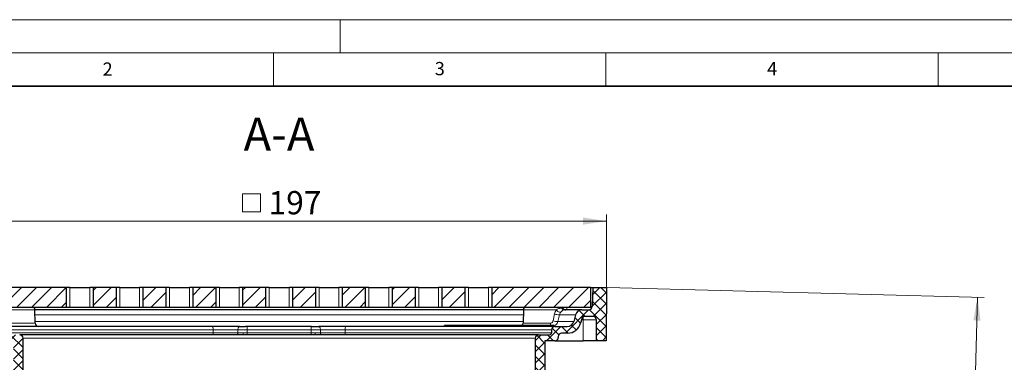
# Model space of a CAD drawing. Units: millimetres. Extents: x 0 to 420, y 0 to 297.
# Drawn here: x 77 to 225, y 245 to 297 of the extents above; entities that cross this region are included whole.
import ezdxf

# ---------------------------------------------------------------- set-up
doc = ezdxf.new("R2010")
doc.units = ezdxf.units.MM
doc.styles.add('SLDTEXTSTYLE0', font='TXT', dxfattribs={"width": 0.605})
doc.dimstyles.new('SLDDIMSTYLE1', dxfattribs={"dimtxt": 3.5, "dimasz": 3.5, "dimexe": 0, "dimexo": 0.0625, "dimgap": 0.875, "dimtad": 1, "dimlfac": 2, "dimrnd": 1e-09, "dimzin": 12, "dimdsep": 46, "dimtxsty": 'SLDTEXTSTYLE0', "dimsah": 1, "dimcen": 0.09, "dimadec": 0, "dimazin": 3, "dimtfac": 1, "dimtdec": 3, "dimtofl": 0, "dimtmove": 0, "dimatfit": 3, "dimfxl": 0, "dimfrac": 2, "dimtolj": 1, "dimtzin": 12, "dimarcsym": 0})
doc.dimstyles.new('SLDDIMSTYLE3', dxfattribs={"dimtxt": 3.5, "dimasz": 3.5, "dimexe": 0, "dimexo": 0.0625, "dimgap": 0.875, "dimtad": 1, "dimdec": 0, "dimlfac": 2, "dimrnd": 1e-09, "dimzin": 12, "dimdsep": 46, "dimtxsty": 'SLDTEXTSTYLE0', "dimsah": 1, "dimcen": 0.09, "dimadec": 0, "dimazin": 3, "dimtfac": 1, "dimtdec": 3, "dimtofl": 0, "dimtmove": 0, "dimatfit": 3, "dimfxl": 0, "dimfrac": 2, "dimtolj": 1, "dimtzin": 12, "dimarcsym": 0})
pattern_1 = [(135, (0, 0), (-0.841899, -0.841899), []), (224.99997, (0, 0), (0.8418986, -0.8418994), [])]

# ---------------------------------------------------------------- blocks, each defined once
blk = doc.blocks.new('_D_1')
at = {"color": 7, "linetype": 'Continuous', "lineweight": 0}
for p, q in [((66.85, 256.69), (45.95, 256.69)), ((46.95, 167.94), (46.95, 256.69)), ((88.31, 167.94), (45.95, 167.94))]:
    blk.add_line(p, q, dxfattribs=at)
at = {"color": 7, "linetype": 'Continuous', "lineweight": 18}
for points in [[(46.95, 256.69), (46.41, 253.19), (47.48, 253.19)], [(46.95, 167.94), (47.48, 171.44), (46.41, 171.44)]]:
    blk.add_solid(points, dxfattribs=at)
at = {"color": 7, "linetype": 'Continuous', "lineweight": 18, "insert": (42.43, 206.29), "char_height": 3.5, "attachment_point": 1, "rotation": 90, "style": 'SLDTEXTSTYLE0'}
blk.add_mtext('177.5', dxfattribs=at)
blk = doc.blocks.new('_D_6')
at = {"color": 7, "linetype": 'Continuous', "lineweight": 0}
for p, q in [((66.49, 256.69), (45.95, 256.69)), ((46.95, 256.69), (46.95, 167.94)), ((87.96, 167.94), (45.95, 167.94))]:
    blk.add_line(p, q, dxfattribs=at)
at = {"color": 7, "linetype": 'Continuous', "lineweight": 18}
for points in [[(46.95, 256.69), (46.41, 253.19), (47.48, 253.19)], [(46.95, 167.94), (47.48, 171.44), (46.41, 171.44)]]:
    blk.add_solid(points, dxfattribs=at)
at = {"color": 7, "linetype": 'Continuous', "lineweight": 18, "insert": (42.43, 206.29), "char_height": 3.5, "attachment_point": 1, "rotation": 90, "style": 'SLDTEXTSTYLE0'}
blk.add_mtext('177.5', dxfattribs=at)
blk = doc.blocks.new('SW_SYMBOL_MOD_BOX')
at = {"color": 0, "linetype": 'Continuous', "lineweight": 18}
for p, q in [((200, 200), (200, 800)), ((200, 800), (800, 800)), ((800, 800), (800, 200)), ((200, 200), (800, 200))]:
    blk.add_line(p, q, dxfattribs=at)
blk = doc.blocks.new('_D_7')
at = {"color": 7, "linetype": 'Continuous', "lineweight": 0}
for p, q in [((66.59, 256.79), (66.59, 267.69)), ((165.09, 256.79), (165.09, 267.69)), ((66.59, 266.69), (165.09, 266.69))]:
    blk.add_line(p, q, dxfattribs=at)
at = {"color": 7, "linetype": 'Continuous', "lineweight": 18}
for points in [[(66.59, 266.69), (70.09, 266.15), (70.09, 267.22)], [(165.09, 266.69), (161.59, 267.22), (161.59, 266.15)]]:
    blk.add_solid(points, dxfattribs=at)
at = {"color": 7, "linetype": 'Continuous', "lineweight": 18, "xscale": 0.004511737089201878, "yscale": 0.004511737089201878, "zscale": 0.004511737089201878}
blk.add_blockref('SW_SYMBOL_MOD_BOX', (109.42, 267.19), dxfattribs=at)
at = {"color": 7, "linetype": 'Continuous', "lineweight": 18, "insert": (114.25, 271.21), "char_height": 3.5, "attachment_point": 1, "style": 'SLDTEXTSTYLE0'}
blk.add_mtext('197', dxfattribs=at)
blk = doc.blocks.new('_D_8')
at = {"color": 7, "linetype": 'Continuous', "lineweight": 0}
for p, q in [((165.19, 256.68), (221.94, 255.2)), ((219.71, 208.24), (220.94, 255.22)), ((195.44, 208.88), (220.71, 208.22))]:
    blk.add_line(p, q, dxfattribs=at)
at = {"color": 7, "linetype": 'Continuous', "lineweight": 18}
for points in [[(220.94, 255.22), (220.31, 251.74), (221.39, 251.71)], [(219.71, 208.24), (220.34, 211.73), (219.26, 211.76)]]:
    blk.add_solid(points, dxfattribs=at)
at = {"color": 7, "linetype": 'Continuous', "lineweight": 18, "insert": (215.75, 229.18), "char_height": 3.5, "attachment_point": 1, "rotation": 88.5, "style": 'SLDTEXTSTYLE0'}
blk.add_mtext('94', dxfattribs=at)

msp = doc.modelspace()

# ---------------------------------------------------------------- hatches: boundary and pattern name
at = {"linetype": 'Continuous', "lineweight": 18}
h = msp.add_hatch(dxfattribs=at)
h.set_pattern_fill('DIN 128 Kunststoff', scale=0.125, angle=90, style=0, pattern_type=2)
h.set_pattern_definition(pattern_1)
edge = h.paths.add_edge_path(flags=0)
edge.add_line((70.276117, 253.33507), (69.243273, 253.33507))
edge.add_arc((69.243273, 253.83507), 0.5, 182, 270, ccw=False)
edge.add_line((68.743577, 253.81762), (68.643444, 256.68507))
edge.add_line((68.643444, 256.68507), (66.593444, 256.68507))
edge.add_line((66.593444, 256.68507), (66.621369, 248.68507))
edge.add_line((66.621369, 248.68507), (68.080703, 248.68507))
edge.add_line((68.080703, 248.68507), (68.091704, 251.836815))
edge.add_arc((68.591701, 251.83507), 0.5, 90, 179.8, ccw=False)
edge.add_line((68.591701, 252.33507), (69.83478, 252.33507))
edge.add_arc((69.83478, 251.83507), 0.5, 15, 90, ccw=False)
edge.add_line((70.317743, 251.96448), (70.491119, 251.317432))
edge.add_arc((72.42297, 251.83507), 2, 195, 270)
edge.add_line((72.42297, 249.83507), (73.337752, 249.83507))
edge.add_arc((73.337752, 249.33507), 0.5, 0.5, 90, ccw=False)
edge.add_line((73.837733, 249.339433), (73.839118, 249.180707))
edge.add_arc((74.339099, 249.18507), 0.5, 180.5, 270)
edge.add_line((74.339099, 248.68507), (75.843444, 248.68507))
edge.add_line((75.843444, 248.68507), (75.878338, 240.687794))
edge.add_arc((80.878291, 240.709611), 5, 180.25, 194.93141718)
edge.add_line((76.047116, 239.421298), (76.243444, 238.68507))
edge.add_line((76.243444, 238.68507), (77.143444, 238.68507))
edge.add_line((77.143444, 238.68507), (77.317835, 243.67898))
edge.add_line((77.317835, 243.67898), (77.298958, 249.086815))
edge.add_arc((76.798961, 249.08507), 0.5, 0.19999939, 90)
edge.add_line((76.798961, 249.58507), (75.151564, 249.58507))
edge.add_arc((75.151745, 249.88507), 0.3, 180.5, 269.96543258, ccw=False)
edge.add_line((74.851757, 249.882452), (74.847769, 250.339433))
edge.add_arc((74.347788, 250.33507), 0.5, 0.5, 90)
edge.add_line((74.347788, 250.83507), (72.480644, 250.83507))
edge.add_arc((72.480644, 251.83507), 1, 195, 270, ccw=False)
edge.add_line((71.514718, 251.576251), (71.242042, 252.593889))
edge.add_arc((70.276117, 252.33507), 1, 15, 90)
h = msp.add_hatch(dxfattribs=at)
h.set_pattern_fill('ANSI31', scale=0.5, style=0)
h.paths.add_polyline_path([(83.843444, 253.68507), (83.843444, 256.68507), (68.943444, 256.68507), (68.943444, 253.68507)], flags=0)
h = msp.add_hatch(dxfattribs=at)
h.set_pattern_fill('ANSI31', scale=0.5, style=0)
h.paths.add_polyline_path([(91.343444, 253.68507), (91.343444, 256.68507), (87.843444, 256.68507), (87.843444, 253.68507)], flags=0)
h = msp.add_hatch(dxfattribs=at)
h.set_pattern_fill('ANSI31', scale=0.5, style=0)
h.paths.add_polyline_path([(98.843444, 253.68507), (98.843444, 256.68507), (95.343444, 256.68507), (95.343444, 253.68507)], flags=0)
h = msp.add_hatch(dxfattribs=at)
h.set_pattern_fill('ANSI31', scale=0.5, style=0)
h.paths.add_polyline_path([(106.343444, 253.68507), (106.343444, 256.68507), (102.843444, 256.68507), (102.843444, 253.68507)], flags=0)
h = msp.add_hatch(dxfattribs=at)
h.set_pattern_fill('ANSI31', scale=0.5, style=0)
h.paths.add_polyline_path([(113.843444, 253.68507), (113.843444, 256.68507), (110.343444, 256.68507), (110.343444, 253.68507)], flags=0)
h = msp.add_hatch(dxfattribs=at)
h.set_pattern_fill('ANSI31', scale=0.5, style=0)
h.paths.add_polyline_path([(121.343444, 253.68507), (121.343444, 256.68507), (117.843444, 256.68507), (117.843444, 253.68507)], flags=0)
h = msp.add_hatch(dxfattribs=at)
h.set_pattern_fill('ANSI31', scale=0.5, style=0)
h.paths.add_polyline_path([(128.843444, 253.68507), (128.843444, 256.68507), (125.343444, 256.68507), (125.343444, 253.68507)], flags=0)
h = msp.add_hatch(dxfattribs=at)
h.set_pattern_fill('ANSI31', scale=0.5, style=0)
h.paths.add_polyline_path([(136.343444, 253.68507), (136.343444, 256.68507), (132.843444, 256.68507), (132.843444, 253.68507)], flags=0)
h = msp.add_hatch(dxfattribs=at)
h.set_pattern_fill('ANSI31', scale=0.5, style=0)
h.paths.add_polyline_path([(143.843444, 253.68507), (143.843444, 256.68507), (140.343444, 256.68507), (140.343444, 253.68507)], flags=0)
h = msp.add_hatch(dxfattribs=at)
h.set_pattern_fill('ANSI31', scale=0.5, style=0)
h.paths.add_polyline_path([(162.743444, 253.68507), (162.743444, 256.68507), (147.843444, 256.68507), (147.843444, 253.68507)], flags=0)
h = msp.add_hatch(dxfattribs=at)
h.set_pattern_fill('DIN 128 Kunststoff', scale=0.125, angle=90, style=0, pattern_type=2)
h.set_pattern_definition(pattern_1)
edge = h.paths.add_edge_path(flags=0)
edge.add_line((162.443615, 253.33507), (161.410771, 253.33507))
edge.add_arc((161.410771, 252.33507), 1, 90, 165)
edge.add_line((160.444845, 252.593889), (160.172169, 251.576251))
edge.add_arc((159.206244, 251.83507), 1, 270, 345, ccw=False)
edge.add_line((159.206244, 250.83507), (157.339284, 250.83507))
edge.add_arc((157.339099, 250.33507), 0.5, 89.97885849, 179.5)
edge.add_line((156.839118, 250.339433), (156.83513, 249.882452))
edge.add_arc((156.535142, 249.88507), 0.3, 270, 359.5, ccw=False)
edge.add_line((156.535142, 249.58507), (154.888193, 249.58507))
edge.add_arc((154.887926, 249.08507), 0.5, 89.96938116, 179.80000061)
edge.add_line((154.387929, 249.086815), (154.369052, 243.67898))
edge.add_line((154.369052, 243.67898), (154.543444, 238.68507))
edge.add_line((154.543444, 238.68507), (155.443444, 238.68507))
edge.add_line((155.443444, 238.68507), (155.639771, 239.421298))
edge.add_arc((150.808596, 240.709611), 5, 345.06858282, 359.75)
edge.add_line((155.808549, 240.687794), (155.843444, 248.68507))
edge.add_line((155.843444, 248.68507), (157.347788, 248.68507))
edge.add_arc((157.347788, 249.18507), 0.5, 270, 359.5)
edge.add_line((157.847769, 249.180707), (157.849154, 249.339433))
edge.add_arc((158.349135, 249.33507), 0.5, 90, 179.5, ccw=False)
edge.add_line((158.349135, 249.83507), (159.263917, 249.83507))
edge.add_arc((159.263917, 251.83507), 2, 270, 345)
edge.add_line((161.195768, 251.317432), (161.369144, 251.96448))
edge.add_arc((161.852107, 251.83507), 0.5, 90, 165, ccw=False)
edge.add_line((161.852107, 252.33507), (163.095186, 252.33507))
edge.add_arc((163.095186, 251.83507), 0.5, 0.2, 90, ccw=False)
edge.add_line((163.595183, 251.836815), (163.606184, 248.68507))
edge.add_line((163.606184, 248.68507), (165.065518, 248.68507))
edge.add_line((165.065518, 248.68507), (165.093444, 256.68507))
edge.add_line((165.093444, 256.68507), (163.043444, 256.68507))
edge.add_line((163.043444, 256.68507), (162.94331, 253.81762))
edge.add_arc((162.443615, 253.83507), 0.5, 270, 358, ccw=False)

# ---------------------------------------------------------------- linework, layer by layer
at = {"color": 7, "linetype": 'Continuous', "lineweight": 18}
for p, q in [((0, 297), (420, 297)), ((125, 292), (125, 297)), ((15, 292), (415, 292)), ((115, 292), (115, 287)), ((165, 292), (165, 287)), ((215, 292), (215, 287))]:
    msp.add_line(p, q, dxfattribs=at)
at = {"color": 7, "linetype": 'Continuous', "lineweight": 35}
msp.add_line((410, 287), (20, 287), dxfattribs=at)
at = {"color": 7, "linetype": 'Continuous', "lineweight": 25}
for p, q in [((83.843444, 256.68507), (68.943444, 256.68507)), ((83.843444, 253.68507), (83.843444, 256.68507)), ((84.343444, 256.68507), (83.843444, 256.68507)), ((84.343444, 256.68507), (87.343444, 256.68507)), ((87.843444, 256.68507), (87.343444, 256.68507)), ((91.343444, 256.68507), (87.843444, 256.68507)), ((87.843444, 256.68507), (87.843444, 253.68507)), ((91.343444, 253.68507), (91.343444, 256.68507)), ((91.843444, 256.68507), (91.343444, 256.68507)), ((91.843444, 256.68507), (94.843444, 256.68507)), ((95.343444, 256.68507), (94.843444, 256.68507)), ((95.343444, 256.68507), (95.343444, 253.68507)), ((98.843444, 256.68507), (95.343444, 256.68507)), ((98.843444, 253.68507), (98.843444, 256.68507)), ((99.343444, 256.68507), (98.843444, 256.68507)), ((99.343444, 256.68507), (102.343444, 256.68507)), ((102.843444, 256.68507), (102.343444, 256.68507)), ((106.343444, 256.68507), (102.843444, 256.68507)), ((102.843444, 256.68507), (102.843444, 253.68507)), ((106.343444, 253.68507), (106.343444, 256.68507)), ((106.843444, 256.68507), (106.343444, 256.68507)), ((106.843444, 256.68507), (109.843444, 256.68507)), ((110.343444, 256.68507), (109.843444, 256.68507)), ((110.343444, 256.68507), (110.343444, 253.68507)), ((113.843444, 256.68507), (110.343444, 256.68507)), ((113.843444, 253.68507), (113.843444, 256.68507)), ((114.343444, 256.68507), (113.843444, 256.68507)), ((114.343444, 256.68507), (117.343444, 256.68507)), ((117.843444, 256.68507), (117.343444, 256.68507)), ((117.843444, 256.68507), (117.843444, 253.68507)), ((121.343444, 256.68507), (117.843444, 256.68507)), ((121.343444, 253.68507), (121.343444, 256.68507)), ((121.843444, 256.68507), (121.343444, 256.68507)), ((121.843444, 256.68507), (124.843444, 256.68507)), ((125.343444, 256.68507), (124.843444, 256.68507)), ((128.843444, 256.68507), (125.343444, 256.68507)), ((125.343444, 256.68507), (125.343444, 253.68507)), ((128.843444, 253.68507), (128.843444, 256.68507)), ((129.343444, 256.68507), (128.843444, 256.68507)), ((129.343444, 256.68507), (132.343444, 256.68507)), ((132.843444, 256.68507), (132.343444, 256.68507)), ((136.343444, 256.68507), (132.843444, 256.68507)), ((132.843444, 256.68507), (132.843444, 253.68507)), ((136.343444, 253.68507), (136.343444, 256.68507)), ((136.843444, 256.68507), (136.343444, 256.68507)), ((136.843444, 256.68507), (139.843444, 256.68507)), ((140.343444, 256.68507), (139.843444, 256.68507)), ((143.843444, 256.68507), (140.343444, 256.68507)), ((140.343444, 256.68507), (140.343444, 253.68507)), ((143.843444, 253.68507), (143.843444, 256.68507)), ((144.343444, 256.68507), (143.843444, 256.68507)), ((144.343444, 256.68507), (147.343444, 256.68507)), ((147.843444, 256.68507), (147.343444, 256.68507)), ((162.743444, 256.68507), (147.843444, 256.68507)), ((147.843444, 256.68507), (147.843444, 253.68507)), ((162.743444, 253.68507), (162.743444, 256.68507)), ((162.743444, 256.68507), (163.043444, 256.68507)), ((163.043444, 256.68507), (162.94331, 253.81762)), ((163.043444, 256.68507), (165.093444, 256.68507)), ((165.093444, 256.68507), (165.065518, 248.68507)), ((83.843444, 253.68507), (68.943444, 253.68507)), ((84.343444, 253.68507), (83.843444, 253.68507)), ((87.343444, 253.68507), (84.343444, 253.68507)), ((87.843444, 253.68507), (87.343444, 253.68507)), ((91.343444, 253.68507), (87.843444, 253.68507)), ((91.843444, 253.68507), (91.343444, 253.68507)), ((94.843444, 253.68507), (91.843444, 253.68507)), ((95.343444, 253.68507), (94.843444, 253.68507)), ((98.843444, 253.68507), (95.343444, 253.68507)), ((99.343444, 253.68507), (98.843444, 253.68507)), ((102.343444, 253.68507), (99.343444, 253.68507)), ((102.843444, 253.68507), (102.343444, 253.68507)), ((106.343444, 253.68507), (102.843444, 253.68507)), ((106.843444, 253.68507), (106.343444, 253.68507)), ((109.843444, 253.68507), (106.843444, 253.68507)), ((110.343444, 253.68507), (109.843444, 253.68507)), ((113.843444, 253.68507), (110.343444, 253.68507)), ((114.343444, 253.68507), (113.843444, 253.68507)), ((117.343444, 253.68507), (114.343444, 253.68507)), ((117.843444, 253.68507), (117.343444, 253.68507)), ((121.343444, 253.68507), (117.843444, 253.68507)), ((121.843444, 253.68507), (121.343444, 253.68507)), ((124.843444, 253.68507), (121.843444, 253.68507)), ((125.343444, 253.68507), (124.843444, 253.68507)), ((128.843444, 253.68507), (125.343444, 253.68507)), ((129.343444, 253.68507), (128.843444, 253.68507)), ((132.343444, 253.68507), (129.343444, 253.68507)), ((132.843444, 253.68507), (132.343444, 253.68507)), ((136.343444, 253.68507), (132.843444, 253.68507)), ((136.843444, 253.68507), (136.343444, 253.68507)), ((139.843444, 253.68507), (136.843444, 253.68507)), ((140.343444, 253.68507), (139.843444, 253.68507)), ((143.843444, 253.68507), (140.343444, 253.68507)), ((144.343444, 253.68507), (143.843444, 253.68507)), ((147.343444, 253.68507), (144.343444, 253.68507)), ((147.843444, 253.68507), (147.343444, 253.68507)), ((162.743444, 253.68507), (147.843444, 253.68507)), ((79.115299, 251.330707), (79.097769, 253.339433)), ((152.589118, 253.339433), (152.571588, 251.330707)), ((160.444845, 252.593889), (160.172169, 251.576251)), ((161.369144, 251.96448), (161.195768, 251.317432)), ((161.410771, 253.33507), (162.443615, 253.33507)), ((163.095186, 252.33507), (161.852107, 252.33507)), ((110.982944, 250.83507), (110.769341, 250.83507)), ((120.703943, 250.83507), (120.917546, 250.83507)), ((140.704092, 250.83507), (140.705017, 250.98507)), ((143.73758, 250.98507), (140.705017, 250.98507)), ((143.73758, 250.83507), (143.73758, 250.98507)), ((143.862249, 250.98507), (143.73758, 250.98507)), ((143.861323, 250.83507), (143.862249, 250.98507)), ((146.891079, 250.98507), (143.862249, 250.98507)), ((146.891079, 250.98507), (146.891079, 250.83507)), ((147.015748, 250.98507), (146.891079, 250.98507)), ((147.015748, 250.98507), (147.014823, 250.83507)), ((150.027097, 250.98507), (147.015748, 250.98507)), ((150.027097, 250.83507), (150.027097, 250.98507)), ((157.203306, 250.98507), (150.027097, 250.98507)), ((157.204231, 250.83507), (157.203306, 250.98507)), ((157.339284, 250.83507), (159.206244, 250.83507)), ((163.606184, 248.68507), (163.595183, 251.836815)), ((77.317835, 243.67898), (77.298958, 249.086815)), ((111.076391, 249.580967), (110.381248, 249.58507)), ((121.305639, 249.58507), (120.610496, 249.580967)), ((154.387929, 249.086815), (154.369052, 243.67898)), ((154.888193, 249.58507), (156.535315, 249.58507)), ((156.839118, 250.339433), (156.83513, 249.882452)), ((157.849154, 249.339433), (157.847769, 249.180707)), ((159.263917, 249.83507), (158.349135, 249.83507)), ((155.843444, 248.68507), (155.808549, 240.687794)), ((157.347788, 248.68507), (155.843444, 248.68507)), ((157.347788, 248.68507), (161.606197, 248.68507)), ((163.606184, 248.68507), (161.606197, 248.68507)), ((165.065518, 248.68507), (163.606184, 248.68507))]:
    msp.add_line(p, q, dxfattribs=at)
at = {"color": 8, "linetype": 'Continuous', "lineweight": 18}
for p, q in [((84.343444, 253.68507), (84.343444, 256.68507)), ((87.343444, 256.68507), (87.343444, 253.68507)), ((91.843444, 253.68507), (91.843444, 256.68507)), ((94.843444, 256.68507), (94.843444, 253.68507)), ((99.343444, 253.68507), (99.343444, 256.68507)), ((102.343444, 256.68507), (102.343444, 253.68507)), ((106.843444, 253.68507), (106.843444, 256.68507)), ((109.843444, 256.68507), (109.843444, 253.68507)), ((114.343444, 253.68507), (114.343444, 256.68507)), ((117.343444, 256.68507), (117.343444, 253.68507)), ((121.843444, 253.68507), (121.843444, 256.68507)), ((124.843444, 256.68507), (124.843444, 253.68507)), ((129.343444, 253.68507), (129.343444, 256.68507)), ((132.343444, 256.68507), (132.343444, 253.68507)), ((136.843444, 253.68507), (136.843444, 256.68507)), ((139.843444, 256.68507), (139.843444, 253.68507)), ((144.343444, 253.68507), (144.343444, 256.68507)), ((147.343444, 256.68507), (147.343444, 253.68507)), ((158.366123, 253.58507), (158.530801, 253.58507)), ((159.145625, 253.33507), (159.145625, 253.68507)), ((79.097769, 253.339433), (74.146761, 253.339433)), ((79.104275, 252.593889), (152.582612, 252.593889)), ((157.540126, 253.339433), (152.589118, 253.339433)), ((157.058334, 251.701297), (157.27494, 252.718935)), ((157.779851, 251.576251), (158.033127, 252.593889)), ((158.033127, 252.593889), (160.444845, 252.593889)), ((161.595195, 251.836815), (161.595195, 252.264018)), ((75.021996, 251.330707), (79.115299, 251.330707)), ((79.107318, 251.576251), (152.579569, 251.576251)), ((152.571588, 251.330707), (156.664891, 251.330707)), ((157.779851, 251.576251), (160.172169, 251.576251)), ((161.595195, 251.836815), (161.334937, 251.836815)), ((161.606197, 248.68507), (161.595195, 251.836815)), ((74.847769, 250.339433), (105.906992, 250.339433)), ((74.851757, 249.882452), (105.907959, 249.882452)), ((77.298958, 249.086815), (154.387929, 249.086815)), ((105.906992, 250.339433), (105.907959, 249.882452)), ((105.906992, 250.339433), (109.63545, 250.339433)), ((105.907959, 249.882452), (109.63344, 249.882452)), ((109.63545, 250.339433), (109.63344, 249.882452)), ((109.63344, 249.882452), (110.426834, 249.882452)), ((109.63545, 250.339433), (111.043971, 250.339433)), ((110.769341, 249.878255), (111.044465, 249.875887)), ((111.044465, 249.875887), (111.043971, 250.339433)), ((111.043971, 250.339433), (120.642916, 250.339433)), ((120.642916, 250.339433), (120.642422, 249.875887)), ((120.642422, 249.875887), (121.260053, 249.882452)), ((120.642916, 250.339433), (122.051438, 250.339433)), ((121.260053, 249.882452), (122.053447, 249.882452)), ((122.053447, 249.882452), (122.051438, 250.339433)), ((122.051438, 250.339433), (125.779895, 250.339433)), ((122.053447, 249.882452), (125.778929, 249.882452)), ((125.779895, 250.339433), (125.778929, 249.882452)), ((125.778929, 249.882452), (156.83513, 249.882452)), ((125.779895, 250.339433), (156.839118, 250.339433))]:
    msp.add_line(p, q, dxfattribs=at)
at = {"color": 7, "linetype": 'Continuous', "lineweight": 25, "flags": 128}
msp.add_lwpolyline([(158.530801, 253.58507), (158.494465, 253.639451), (158.454859, 253.68507)], dxfattribs=at)
at = {"color": 8, "linetype": 'Continuous', "lineweight": 18, "flags": 128}
for points in [[(157.540126, 253.339433), (157.613568, 253.249509), (157.702242, 253.165318), (157.800758, 253.091979), (157.903125, 253.033953), (158.003119, 252.994766), (158.094659, 252.976802), (158.17218, 252.981153), (158.230968, 253.007554)], [(109.88742, 250.83507), (109.83853, 250.825569), (109.791499, 250.797426), (109.748114, 250.751712), (109.710022, 250.690163), (109.678673, 250.615119), (109.655257, 250.529431), (109.640664, 250.436357), (109.63545, 250.339433)], [(122.051438, 250.339433), (122.046223, 250.436357), (122.03163, 250.529431), (122.008214, 250.615119), (121.976865, 250.690163), (121.938774, 250.751712), (121.895388, 250.797426), (121.848357, 250.825569), (121.799468, 250.83507)], [(109.63344, 249.882452), (109.630311, 249.824298), (109.621555, 249.768454), (109.607506, 249.717041), (109.588696, 249.672015), (109.565841, 249.635085), (109.53981, 249.607656), (109.511591, 249.590771), (109.482258, 249.58507)], [(122.053447, 249.882452), (122.056576, 249.824298), (122.065332, 249.768454), (122.079381, 249.717041), (122.098191, 249.672015), (122.121046, 249.635085), (122.147077, 249.607656), (122.175296, 249.590771), (122.204629, 249.58507)]]:
    msp.add_lwpolyline(points, dxfattribs=at)
at = {"color": 7, "linetype": 'Continuous', "lineweight": 25}
for centre, radius, start, end in [((78.597788, 253.33507), 0.5, 0.5, 44.427004), ((153.089099, 253.33507), 0.5, 135.572996, 179.5), ((158.963813, 253.83507), 0.5, 210, 270), ((162.443615, 253.83507), 0.5, 270, 358), ((161.410771, 252.33507), 1, 90, 165), ((161.852107, 251.83507), 0.5, 90, 165), ((163.095186, 251.83507), 0.5, 0.2, 90), ((79.61528, 251.33507), 0.5, 180.5, 270), ((152.071607, 251.33507), 0.5, 315.572996, 359.5), ((157.339099, 250.33507), 0.5, 90, 179.5), ((159.206244, 251.83507), 1, 270, 345), ((159.263917, 251.83507), 2, 270, 345), ((76.798961, 249.08507), 0.5, 0.19999939, 90), ((154.887926, 249.08507), 0.5, 90, 179.80000061), ((156.535142, 249.88507), 0.3, 270, 359.5), ((157.347788, 249.18507), 0.5, 270, 359.5), ((158.349135, 249.33507), 0.5, 90, 179.5)]:
    msp.add_arc(centre, radius, start, end, dxfattribs=at)
at = {"color": 8, "linetype": 'Continuous', "lineweight": 18}
for centre, radius, start, end in [((158.780306, 253.803106), 0.468067, 207.76338724, 269.33329379), ((157.899415, 254.144223), 1.55609, 246.33986974, 274.92938314), ((105.306065, 250.455139), 0.611965, 349.10138213, 38.37742973), ((109.985925, 250.460732), 1.064977, 353.45993823, 20.57901212), ((121.700962, 250.460732), 1.064977, 159.42098788, 186.54006177), ((126.380822, 250.455139), 0.611965, 141.62257027, 190.89861787), ((157.765852, 251.315577), 1.101066, 179.21266441, 197.46781269), ((157.711699, 253.327113), 1.752188, 248.1063397, 272.22910576), ((106.268515, 249.813029), 0.367179, 169.10138213, 218.37742973), ((109.904734, 249.8103), 0.527062, 334.70172052, 7.86820742), ((111.867102, 249.815752), 0.824832, 175.8190572, 196.53768437), ((119.819787, 249.815752), 0.82483, 343.46230566, 4.18093578), ((121.782153, 249.8103), 0.527062, 172.13179258, 205.29827948), ((125.418372, 249.813029), 0.367179, 321.62257027, 10.89861787)]:
    msp.add_arc(centre, radius, start, end, dxfattribs=at)
for points, knots in [([(157.540126, 253.339433), (157.627693, 253.389783), (157.802957, 253.490557), (158.105817, 253.56938), (158.262124, 253.578802), (158.366123, 253.58507)], [0, 0, 0, 0, 0.2504605841, 0.501294928, 1, 1, 1, 1]), ([(162.94331, 253.81762), (162.933677, 253.816431), (162.919032, 253.814622), (162.78822, 253.813476), (162.743444, 253.813085)], [0, 0, 0, 0, 0.6577019275, 1, 1, 1, 1]), ([(157.27494, 252.718935), (157.305632, 252.834648), (157.366056, 253.062451), (157.482721, 253.24809), (157.540126, 253.339433)], [0, 0, 0, 0, 0.50795212118, 1, 1, 1, 1]), ([(158.230968, 253.007554), (158.18939, 252.949321), (158.106604, 252.833373), (158.057546, 252.673479), (158.033127, 252.593889)], [0, 0, 0, 0, 0.5022312309, 1, 1, 1, 1]), ([(158.774859, 253.33507), (158.711373, 253.329233), (158.616028, 253.320468), (158.4397, 253.21627), (158.326156, 253.120181), (158.260518, 253.042518), (158.230968, 253.007554)], [0, 0, 0, 0, 0.4990012391, 0.7494063125, 0.8871826343, 1, 1, 1, 1]), ([(79.220388, 251.043076), (79.193702, 251.121916), (79.147189, 251.259332), (79.123588, 251.451622), (79.113528, 251.533589)], [0, 0, 0, 0, 0.5737308326, 1, 1, 1, 1]), ([(152.579569, 251.576251), (152.567839, 251.484036), (152.541826, 251.279533), (152.486503, 251.072019), (152.446001, 251.002369), (152.435942, 250.98507)], [0, 0, 0, 0, 0.3816700582, 0.8464265534, 1, 1, 1, 1]), ([(156.664891, 251.330707), (156.71252, 251.336749), (156.807866, 251.348845), (156.926308, 251.435792), (157.015481, 251.554855), (157.044034, 251.652429), (157.058334, 251.701297)], [0, 0, 0, 0, 0.24955951993, 0.49957447381, 0.74936962246, 1, 1, 1, 1]), ([(157.20374, 250.914684), (157.283152, 250.952221), (157.465327, 251.038335), (157.67224, 251.275299), (157.745673, 251.480666), (157.779851, 251.576251)], [0, 0, 0, 0, 0.2923339821, 0.67062875284, 1, 1, 1, 1]), ([(163.595183, 251.836815), (163.565119, 251.837038), (163.504992, 251.837483), (163.042497, 251.837735), (162.381412, 251.837483), (161.857267, 251.837038), (161.595195, 251.836815)], [0, 0, 0, 0, 0.250000217, 0.5, 0.749999783, 1, 1, 1, 1]), ([(110.426834, 249.882452), (110.466371, 249.882139), (110.579912, 249.88124), (110.694593, 249.879433), (110.769341, 249.878255)], [0, 0, 0, 0, 0.3482147814, 1, 1, 1, 1])]:
    msp.add_open_spline(points, degree=3, knots=knots, dxfattribs=at)
at = {"color": 7, "linetype": 'Continuous', "lineweight": 25}
for points, knots in [([(152.622711, 253.33507), (150.374176, 253.33507), (145.25849, 253.33507), (137.234717, 253.33507), (128.567067, 253.33507), (119.879022, 253.33507), (111.238562, 253.33507), (102.654767, 253.33507), (94.142932, 253.33507), (86.288269, 253.33507), (81.288839, 253.33507), (79.105305, 253.33507)], [0, 0, 0, 0, 0.0922285975, 0.2098311071, 0.3276702468, 0.4455394247, 0.5634456816, 0.6792099438, 0.7949332664, 0.910435749, 1, 1, 1, 1]), ([(161.410771, 253.33507), (161.379289, 253.33507), (161.316328, 253.33507), (160.797017, 253.33507), (159.996128, 253.33507), (159.181947, 253.33507), (158.774859, 253.33507)], [0, 0, 0, 0, 0.2502938294, 0.5005805971, 0.750292063, 1, 1, 1, 1]), ([(105.785807, 250.83507), (104.874344, 250.83507), (103.052507, 250.83507), (100.368079, 250.83507), (97.710898, 250.83507), (95.100729, 250.83507), (92.547579, 250.83507), (90.088669, 250.83507), (87.73776, 250.83507), (85.530363, 250.83507), (83.479019, 250.83507), (81.604795, 250.83507), (79.9264, 250.83507), (78.458729, 250.83507), (77.211264, 250.83507), (76.184117, 250.83507), (75.440013, 250.83507), (74.922444, 250.83507), (74.588694, 250.83507), (74.384886, 250.83507), (74.359858, 250.83507), (74.347611, 250.83507)], [0, 0, 0, 0, 0.0514754715, 0.1028893548, 0.1557207931, 0.2097413735, 0.2638286148, 0.319816307, 0.375723606, 0.4321665916, 0.4890681057, 0.5461519052, 0.6032386939, 0.6601416874, 0.7165832589, 0.7724920867, 0.8284752, 0.8718403921, 0.9151232644, 0.9584673504, 1, 1, 1, 1]), ([(109.88742, 250.83507), (109.574684, 250.83507), (108.94328, 250.83507), (107.898146, 250.83507), (106.827433, 250.83507), (106.130835, 250.83507), (105.785807, 250.83507)], [0, 0, 0, 0, 0.2476513419, 0.5, 0.7523486581, 1, 1, 1, 1]), ([(120.703943, 250.83507), (119.626363, 250.83507), (117.470774, 250.83507), (114.216032, 250.83507), (112.060483, 250.83507), (110.982944, 250.83507)], [0, 0, 0, 0, 0.3332932201, 0.6667193145, 1, 1, 1, 1]), ([(125.90108, 250.83507), (125.556052, 250.83507), (124.859454, 250.83507), (123.788741, 250.83507), (122.743607, 250.83507), (122.112203, 250.83507), (121.799468, 250.83507)], [0, 0, 0, 0, 0.24765134189, 0.5, 0.75234865811, 1, 1, 1, 1]), ([(157.339284, 250.83507), (157.317133, 250.83507), (157.272143, 250.83507), (156.905869, 250.83507), (156.31687, 250.83507), (155.502481, 250.83507), (154.475623, 250.83507), (153.22805, 250.83507), (151.760416, 250.83507), (150.082029, 250.83507), (148.207789, 250.83507), (146.156397, 250.83507), (143.948951, 250.83507), (141.598115, 250.83507), (139.139168, 250.83507), (136.586031, 250.83507), (133.975846, 250.83507), (131.318684, 250.83507), (128.634312, 250.83507), (126.812503, 250.83507), (125.90108, 250.83507)], [0, 0, 0, 0, 0.0559914601, 0.1137235514, 0.1715099329, 0.2274986311, 0.2834069348, 0.3398509346, 0.3967534712, 0.4538382965, 0.510926111, 0.5678301271, 0.6242727128, 0.6801825452, 0.7361666645, 0.7902594814, 0.8442794958, 0.8971103082, 0.9485258661, 1, 1, 1, 1]), ([(110.381248, 249.58507), (109.476644, 249.58507), (107.668586, 249.58507), (104.978588, 249.58507), (102.2951, 249.58507), (99.636151, 249.58507), (97.018516, 249.58507), (94.471336, 249.58507), (92.009626, 249.58507), (89.671243, 249.58507), (87.479236, 249.58507), (85.455344, 249.58507), (83.619263, 249.58507), (81.987155, 249.58507), (80.570858, 249.58507), (79.377662, 249.58507), (78.416821, 249.58507), (77.678685, 249.58507), (77.167394, 249.58507), (76.855372, 249.58507), (76.817399, 249.58507), (76.798689, 249.58507)], [0, 0, 0, 0, 0.049214455, 0.0983663417, 0.1489754701, 0.200808179, 0.2527096316, 0.3061699481, 0.3602101384, 0.4147045421, 0.4695229948, 0.5245312449, 0.5795424, 0.6343622893, 0.6888568298, 0.7428956002, 0.7963528583, 0.8482979657, 0.9001684909, 0.9508099898, 1, 1, 1, 1]), ([(115.843444, 249.580921), (115.046697, 249.580929), (113.453199, 249.580944), (111.868662, 249.580959), (111.076391, 249.580967)], [0, 0, 0, 0, 0.4999988726, 1, 1, 1, 1]), ([(120.610496, 249.580967), (119.818225, 249.580959), (118.233688, 249.580944), (116.64019, 249.580929), (115.843444, 249.580921)], [0, 0, 0, 0, 0.5000011274, 1, 1, 1, 1]), ([(154.888193, 249.58507), (154.869491, 249.58507), (154.831534, 249.58507), (154.519464, 249.58507), (154.0082, 249.58507), (153.270026, 249.58507), (152.309186, 249.58507), (151.115936, 249.58507), (149.69962, 249.58507), (148.06754, 249.58507), (146.231475, 249.58507), (144.207565, 249.58507), (142.015484, 249.58507), (139.677084, 249.58507), (137.215427, 249.58507), (134.668251, 249.58507), (132.050605, 249.58507), (129.391639, 249.58507), (126.708175, 249.58507), (124.018233, 249.58507), (122.210202, 249.58507), (121.305639, 249.58507)], [0, 0, 0, 0, 0.0491896541, 0.0998321622, 0.1517053419, 0.2036471485, 0.257107466, 0.3111476572, 0.3656420619, 0.4204605156, 0.4754687666, 0.5304799227, 0.5852998129, 0.6397943543, 0.6938331257, 0.7472903848, 0.7991962936, 0.851027516, 0.901635118, 0.9507877308, 1, 1, 1, 1])]:
    msp.add_open_spline(points, degree=3, knots=knots, dxfattribs=at)
for points in [[(109.88742, 250.83507), (110.026488, 250.83507), (110.304625, 250.83507), (110.614436, 250.83507), (110.769341, 250.83507)], [(120.917546, 250.83507), (121.072451, 250.83507), (121.382262, 250.83507), (121.660399, 250.83507), (121.799468, 250.83507)]]:
    msp.add_open_spline(points, degree=3, dxfattribs=at)
at = {"color": 8, "linetype": 'Continuous', "lineweight": 18}
msp.add_open_spline([(111.044465, 249.875887), (112.108535, 249.875887), (114.236675, 249.875887), (117.450212, 249.875887), (119.578352, 249.875887), (120.642422, 249.875887)], degree=3, dxfattribs=at)

# ---------------------------------------------------------------- texts
at = {"color": 7, "linetype": 'Continuous', "lineweight": 18, "char_height": 2, "attachment_point": 2, "style": 'SLDTEXTSTYLE0'}
for s, insert in [('2', (90.033223, 290.55667)), ('3', (140.016587, 290.637889)), ('4', (190.03004, 290.634327))]:
    msp.add_mtext(s, dxfattribs=dict(at, insert=insert))
at = {"color": 7, "linetype": 'Continuous', "lineweight": 0, "insert": (115.820875, 282.278511), "char_height": 5, "attachment_point": 2, "style": 'SLDTEXTSTYLE0'}
msp.add_mtext('A-A', dxfattribs=at)

# ---------------------------------------------------------------- dimensions: what is measured, and where the dimension line sits
at = {"color": 7, "linetype": 'Continuous', "lineweight": 18}
dim = msp.add_linear_dim(base=(165.093444, 266.685083), p1=(66.593444, 256.68507), p2=(165.093444, 256.68507), text='{\\fGDT;o}<>', dimstyle='SLDDIMSTYLE1', dxfattribs=at)
dim.commit()
dim.dimension.update_dxf_attribs({"geometry": '_D_7', "text_midpoint": (115.843444, 266.685083), "dimtype": 160})
for base, p1, p2, angle, dimstyle, picture, middle in [((46.946022, 256.68507), (88.414593, 167.93507), (66.946022, 256.68507), 90, 'SLDDIMSTYLE1', '_D_1', (46.946022, 212.31007)), ((46.946022, 167.93507), (66.593444, 256.68507), (88.062015, 167.93507), 90, 'SLDDIMSTYLE1', '_D_6', (46.946022, 212.31007)), ((220.941528, 255.222637), (195.342758, 208.882716), (165.093444, 256.68507), 88.5, 'SLDDIMSTYLE3', '_D_8', (220.326447, 231.733619))]:
    dim = msp.add_linear_dim(base=base, p1=p1, p2=p2, angle=angle, dimstyle=dimstyle, dxfattribs=at)
    dim.commit()
    dim.dimension.update_dxf_attribs({"geometry": picture, "text_midpoint": middle, "dimtype": 160})

doc.saveas('drawing.dxf')
